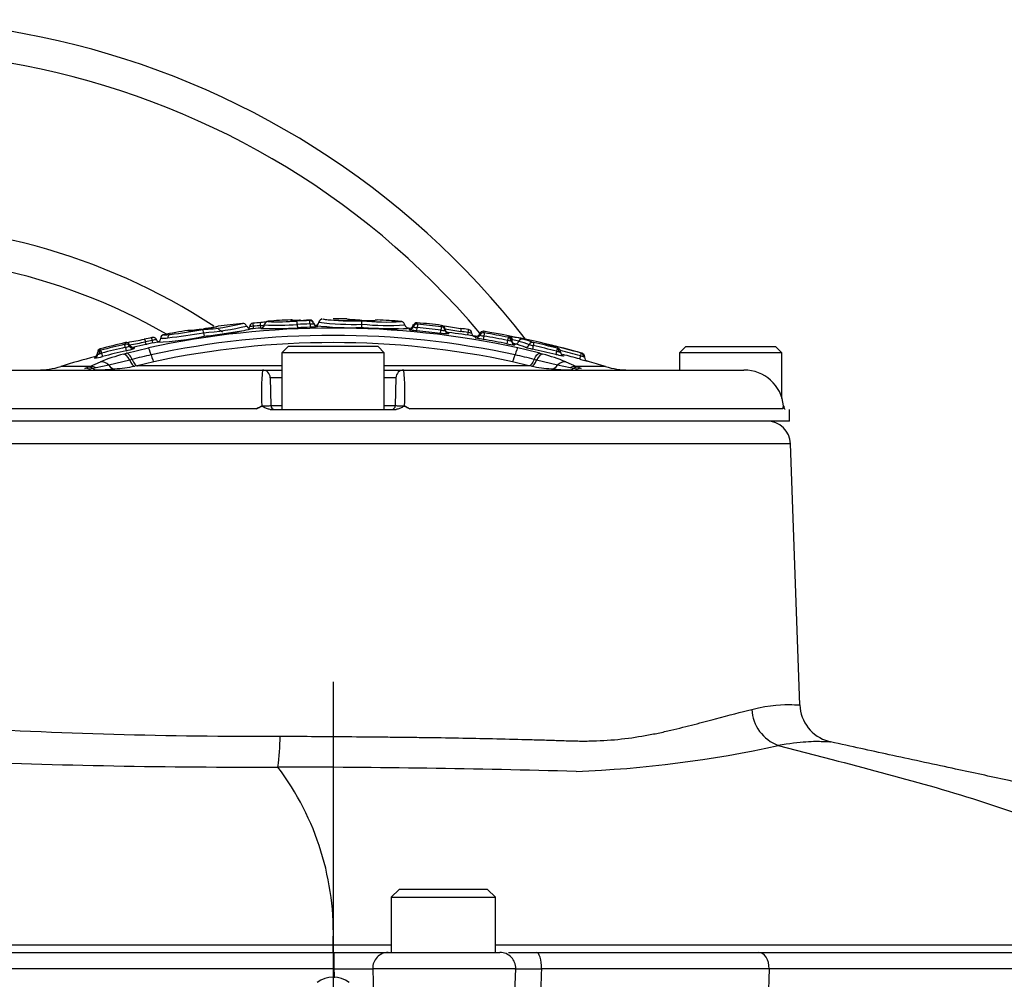
# Paper-space layout 'Sheet1' of a CAD drawing. Units: millimetres. Extents: x 0 to 594, y 0 to 420.
# Drawn here: x 133 to 154, y 240 to 261 of the extents above; entities that cross this region are included whole.
import ezdxf
from ezdxf.lldxf.tags import DXFTag

# ---------------------------------------------------------------- set-up
doc = ezdxf.new("R2010")
doc.units = ezdxf.units.MM
for name, color, linetype in [('Default', 7, 'Continuous'), ('II2-04CAP-STD', 7, 'Continuous'), ('II2-04SHW-STD', 7, 'Continuous'), ('PART5', 7, 'Continuous'), ('TSH-1', 7, 'Continuous')]:
    doc.layers.add(name, color=color, linetype=linetype)
tags = doc.linetypes.add('CENTER2', pattern=[28.575, 19.05, -3.175, 3.175, -3.175]).pattern_tags.tags
tags[10:11] = [DXFTag(74, 4), DXFTag(75, 0), DXFTag(340, '0'), DXFTag(46, 0.0), DXFTag(50, 0.0), DXFTag(44, 0.0), DXFTag(45, 0.0)]
tags[8:9] = [DXFTag(74, 4), DXFTag(75, 0), DXFTag(340, '0'), DXFTag(46, 0.0), DXFTag(50, 0.0), DXFTag(44, 0.0), DXFTag(45, 0.0)]
tags[6:7] = [DXFTag(74, 4), DXFTag(75, 0), DXFTag(340, '0'), DXFTag(46, 0.0), DXFTag(50, 0.0), DXFTag(44, 0.0), DXFTag(45, 0.0)]
tags[4:5] = [DXFTag(74, 4), DXFTag(75, 0), DXFTag(340, '0'), DXFTag(46, 0.0), DXFTag(50, 0.0), DXFTag(44, 0.0), DXFTag(45, 0.0)]

# ---------------------------------------------------------------- blocks, each defined once
blk = doc.blocks.new('SE2')
at = {"layer": 'II2-04CAP-STD', "color": 7, "linetype": 'Continuous'}
for p, q in [((138.404, 254.091), (138.404, 254.09)), ((138.404, 254.09), (138.404, 254.084)), ((138.481, 254.156), (138.481, 254.163)), ((139.363, 254.177), (139.363, 254.189)), ((139.446, 254.124), (139.446, 254.112)), ((140.465, 254.03), (140.467, 254.101)), ((140.467, 254.101), (140.469, 254.172)), ((141.64, 254.099), (141.64, 254.13)), ((137.115, 253.919), (137.106, 253.985)), ((137.115, 253.919), (137.126, 253.846)), ((138.176, 254.006), (138.171, 254.058)), ((138.327, 254.019), (138.323, 254.071)), ((138.328, 254.019), (138.328, 254.012)), ((139.529, 254.059), (139.529, 254.048)), ((140.465, 254.029), (140.501, 254.028)), ((141.466, 254.013), (141.466, 253.983)), ((141.553, 254.071), (141.553, 254.063)), ((141.553, 254.063), (141.553, 254.041)), ((141.632, 253.958), (141.639, 254.028)), ((142.134, 253.905), (142.142, 253.975)), ((142.154, 254.045), (142.154, 254.076)), ((142.227, 254), (142.227, 253.97)), ((142.3, 253.925), (142.3, 253.895)), ((142.56, 253.946), (142.56, 253.946)), ((142.711, 253.924), (142.703, 253.87)), ((142.963, 253.885), (142.963, 253.9)), ((142.963, 253.868), (142.963, 253.885)), ((143.046, 253.949), (143.046, 253.918)), ((135.464, 253.678), (135.464, 253.709)), ((135.883, 253.727), (135.883, 253.727)), ((136.045, 253.701), (136.033, 253.758)), ((136.208, 253.804), (136.208, 253.804)), ((136.208, 253.804), (136.208, 253.802)), ((136.208, 253.802), (136.208, 253.802)), ((137.126, 253.845), (137.179, 253.852)), ((142.871, 253.813), (142.871, 253.844)), ((143.049, 253.849), (143.037, 253.776)), ((143.553, 253.758), (143.539, 253.686)), ((143.578, 253.822), (143.578, 253.842)), ((143.638, 253.769), (143.638, 253.753)), ((143.638, 253.766), (143.654, 253.766)), ((143.638, 253.748), (143.638, 253.745)), ((143.705, 253.684), (143.705, 253.664)), ((134.872, 253.461), (134.872, 253.474)), ((134.928, 253.546), (134.928, 253.578)), ((134.958, 253.485), (134.977, 253.415)), ((135.418, 253.467), (135.483, 253.486)), ((135.462, 253.609), (135.479, 253.538)), ((135.483, 253.486), (135.949, 253.599)), ((135.55, 253.666), (135.55, 253.658)), ((135.55, 253.658), (135.55, 253.635)), ((135.644, 253.617), (135.644, 253.586)), ((138.909, 253.63), (138.776, 253.497)), ((140.942, 253.497), (138.776, 253.497)), ((138.776, 253.497), (138.776, 252.297)), ((140.809, 253.63), (138.909, 253.63)), ((140.942, 253.497), (140.809, 253.63)), ((140.942, 252.297), (140.942, 253.497)), ((144.093, 253.646), (144.078, 253.574)), ((144.235, 253.486), (144.3, 253.467)), ((144.589, 253.528), (144.571, 253.457)), ((144.674, 253.507), (144.674, 253.517)), ((145.11, 253.49), (145.123, 253.487)), ((145.123, 253.487), (145.126, 253.486)), ((145.126, 253.486), (145.126, 253.487)), ((147.326, 253.63), (147.192, 253.497)), ((149.359, 253.497), (147.192, 253.497)), ((147.192, 253.497), (147.192, 253.13)), ((147.326, 253.63), (149.226, 253.63)), ((149.359, 253.497), (149.226, 253.63)), ((149.359, 252.526), (149.359, 253.497)), ((134.707, 253.205), (134.934, 253.303)), ((134.811, 253.412), (134.811, 253.381)), ((135.553, 253.341), (135.11, 253.233)), ((135.605, 253.353), (135.553, 253.341)), ((135.605, 253.353), (135.605, 253.353)), ((136.062, 253.303), (135.714, 253.218)), ((144.004, 253.218), (143.656, 253.303)), ((144.165, 253.341), (144.113, 253.353)), ((144.113, 253.353), (144.113, 253.353)), ((144.609, 253.233), (144.165, 253.341)), ((144.784, 253.303), (145.012, 253.205)), ((145.094, 253.43), (145.075, 253.363)), ((145.181, 253.414), (145.181, 253.399)), ((145.241, 253.319), (145.241, 253.319)), ((131.163, 253.13), (138.362, 253.13)), ((134.707, 253.205), (134.095, 253.205)), ((134.606, 253.165), (134.666, 253.187)), ((134.666, 253.187), (134.707, 253.205)), ((134.78, 253.163), (134.693, 253.15)), ((134.844, 253.175), (134.78, 253.163)), ((135.11, 253.233), (134.844, 253.175)), ((135.715, 253.218), (135.661, 253.209)), ((135.714, 253.218), (135.715, 253.218)), ((138.776, 253.218), (135.715, 253.218)), ((138.362, 253.13), (138.776, 253.13)), ((144.003, 253.218), (140.942, 253.218)), ((140.942, 253.13), (141.356, 253.13)), ((141.356, 253.13), (148.556, 253.13)), ((144.057, 253.209), (144.003, 253.218)), ((144.003, 253.218), (144.004, 253.218)), ((144.875, 253.175), (144.609, 253.233)), ((144.938, 253.163), (144.875, 253.175)), ((145.025, 253.15), (144.938, 253.163)), ((145.623, 253.205), (145.012, 253.205)), ((145.012, 253.205), (145.052, 253.187)), ((145.052, 253.187), (145.113, 253.165)), ((138.776, 252.966), (138.529, 252.966)), ((138.529, 252.966), (138.539, 252.378)), ((141.19, 252.966), (140.942, 252.966)), ((141.179, 252.378), (141.19, 252.966)), ((138.236, 252.311), (130.339, 252.311)), ((138.528, 252.297), (141.19, 252.297)), ((138.539, 252.378), (138.776, 252.378)), ((140.942, 252.378), (141.179, 252.378)), ((149.379, 252.311), (141.482, 252.311)), ((149.521, 252.048), (149.517, 252.297)), ((149.521, 252.048), (130.197, 252.048))]:
    blk.add_line(p, q, dxfattribs=at)
for centre, radius, start, end in [((136.75, 258.944), 4.972, 274.1013, 283.8821), ((139.878, 234.613), 19.6, 95.6694, 97.2014), ((137.951, 254.045), 0.0727, 13.3173, 97.3766), ((138.177, 254.002), 0.119, 94.0735, 96.7066), ((139.872, 234.655), 19.54, 94.562, 95.0099), ((138.322, 254.102), 0.0833, 274.5185, 352.0084), ((138.487, 254.08), 0.0833, 94.1317, 172.8477), ((138.641, 260.616), 6.537, 267.9272, 274.0268), ((139.878, 234.613), 19.6, 92.684, 94.0879), ((138.688, 259.838), 5.686, 267.915, 274.0523), ((138.964, 254.108), 0.0833, 61.8628, 92.6592), ((139.103, 256.988), 2.808, 267.0752, 271.3221), ((139.954, 234.964), 19.222, 91.7724, 92.5771), ((139.959, 234.883), 19.232, 91.7597, 92.5609), ((139.103, 256.988), 2.808, 271.3221, 273.8684), ((139.993, 235.437), 18.762, 91.9386, 92.1406), ((139.36, 254.166), 0.0225, 84.5041, 94.3189), ((139.359, 254.193), 0.0163, 269.1092, 281.0464), ((139.378, 254.454), 0.348, 268.4558, 281.2856), ((139.478, 254.159), 0.0833, 271.1154, 349.3662), ((139.642, 254.128), 0.0833, 98.1845, 169.3662), ((139.639, 254.13), 0.0805, 109.9723, 170.1922), ((140.252, 259.208), 5.112, 262.2151, 272.4089), ((140.272, 258.743), 4.575, 262.0773, 262.5242), ((140.272, 258.743), 4.575, 262.5242, 272.4702), ((139.849, 255.315), 1.124, 261.9318, 268.3074), ((140.574, 268.217), 14.046, 266.9024, 269.5703), ((139.84, 234.613), 19.6, 89.0938, 89.9446), ((140.387, 255.146), 0.965, 255.7994, 274.9153), ((141.003, 259.21), 5.137, 264.0117, 274.1448), ((140.958, 258.812), 4.666, 263.9861, 274.1766), ((140.612, 255.228), 1.053, 262.2375, 279.6956), ((140.649, 257.508), 3.328, 266.9189, 271.675), ((140.785, 254.107), 0.0833, 87.224, 113.7144), ((139.84, 234.613), 19.6, 85.7389, 87.2255), ((141.473, 254.096), 0.0833, 265.2563, 0), ((141.632, 254.047), 0.0833, 84.7407, 163.0251), ((139.84, 234.613), 19.6, 83.2177, 84.7299), ((141.646, 254.125), 0.0266, 256.2781, 267.3224), ((139.846, 234.649), 19.533, 83.2245, 84.7154), ((139.859, 235.533), 18.485, 77.7888, 102.2112), ((136.284, 253.804), 0.075, 100.6064, 179.9977), ((136.308, 254.535), 0.658, 266.5745, 278.7682), ((139.878, 234.613), 19.6, 99.0858, 100.6075), ((134.273, 271.044), 17.359, 276.9062, 279.4248), ((134.557, 269.207), 15.434, 276.8885, 279.5039), ((136.852, 254.941), 0.976, 265.9455, 284.8727), ((136.796, 253.885), 0.0833, 71.8882, 99.0868), ((137.055, 255.109), 1.113, 272.4376, 289.249), ((136.734, 259.287), 5.382, 274.0593, 283.853), ((136.664, 260), 6.172, 274.289, 281.8011), ((134.853, 272.816), 19.106, 276.9935, 279.2415), ((137.027, 254.733), 0.823, 292.9925, 293.0073), ((136.664, 260), 6.172, 281.8011, 283.5516), ((138.113, 254.082), 0.0811, 191.5479, 267.837), ((138.195, 253.535), 0.523, 92.6358, 102.1073), ((139.859, 234.646), 19.433, 94.5185, 95.1636), ((139.866, 234.65), 19.481, 94.5416, 94.9894), ((138.295, 254.673), 0.603, 272.6347, 280.386), ((138.594, 261.389), 7.383, 267.9373, 274.0064), ((139.964, 234.801), 19.243, 91.7468, 92.5447), ((140.246, 259.981), 5.955, 262.5977, 272.099), ((139.419, 252.824), 1.24, 84.9337, 85.6859), ((141.052, 259.902), 5.902, 264.2869, 272.8878), ((141.377, 270.468), 16.463, 266.9505, 269.9057), ((141.052, 259.902), 5.902, 272.8878, 273.8577), ((139.859, 234.646), 19.433, 85.2563, 85.3058), ((141.654, 254.431), 0.403, 255.4198, 267.7839), ((139.859, 234.646), 19.393, 83.2635, 84.7543), ((139.853, 234.647), 19.463, 83.244, 84.7349), ((142.208, 254.353), 0.384, 260.0505, 272.8246), ((142.154, 254.065), 0.0197, 260.2871, 271.0455), ((142.144, 253.993), 0.0833, 0.0348, 83.1196), ((147.054, 283.942), 30.268, 260.7973, 261.4537), ((142.31, 254.008), 0.0833, 180, 262.7845), ((143.556, 261.205), 7.327, 259.5563, 262.1922), ((139.859, 234.646), 19.433, 81.0828, 82.7845), ((139.842, 234.622), 19.577, 81.5467, 82.0342), ((139.851, 234.634), 19.501, 81.5661, 82.0132), ((142.643, 253.322), 0.606, 75.2922, 83.6188), ((142.693, 253.805), 0.183, 80.3435, 82.0866), ((142.884, 253.927), 0.0833, 261.0828, 0), ((143.034, 253.875), 0.075, 80.5994, 160.906), ((139.84, 234.613), 19.6, 74.3527, 80.5865), ((143.07, 253.994), 0.0803, 252.5973, 262.9721), ((139.843, 234.622), 19.559, 79.0265, 80.531), ((139.878, 234.613), 19.6, 103.0164, 104.6351), ((139.877, 234.617), 19.565, 103.0855, 104.6098), ((135.428, 253.777), 0.105, 280.7152, 290.2258), ((135.481, 253.636), 0.075, 22.3637, 103.152), ((130.623, 279.963), 26.699, 280.5521, 281.3097), ((134.53, 259.992), 6.409, 279.1522, 282.1823), ((139.859, 234.646), 19.433, 101.0286, 102.5254), ((139.877, 234.616), 19.583, 101.3543, 101.8418), ((139.868, 234.63), 19.508, 101.3381, 101.7892), ((139.859, 235.649), 18.214, 77.788, 102.212), ((136.17, 253.186), 0.588, 94.9785, 103.4335), ((139.859, 235.764), 17.946, 77.7863, 102.2137), ((136.194, 253.798), 0.0788, 199.1434, 243.7359), ((135.887, 259.628), 5.914, 272.4504, 282.0853), ((136.125, 253.802), 0.0833, 281.0276, 359.9974), ((136.246, 254.47), 0.67, 266.6839, 279.7609), ((136.25, 254.603), 0.8, 266.9744, 277.9015), ((136.253, 254.579), 0.777, 266.6697, 266.7295), ((143.098, 254.269), 0.423, 251.4526, 263.464), ((139.859, 234.646), 19.393, 79.0607, 80.5672), ((139.85, 234.633), 19.48, 79.0427, 80.5481), ((143.721, 254.405), 0.742, 255.7728, 268.7389), ((143.785, 254.94), 1.204, 258.8847, 261.7383), ((143.604, 254.02), 0.2, 258.8389, 261.5229), ((143.065, 250.545), 3.339, 76.0288, 80.6381), ((143.629, 254.44), 0.692, 268.5762, 270.7339), ((143.37, 252.04), 1.749, 76.0263, 80.6405), ((142.88, 250.498), 3.365, 70.3202, 74.2613), ((142.956, 250.54), 3.372, 70.2963, 74.2395), ((144.144, 253.881), 0.175, 252.8972, 258.1855), ((139.842, 234.617), 19.564, 75.9089, 77.4043), ((143.584, 251.055), 2.737, 67.8231, 73.7809), ((144.324, 253.617), 0.0713, 66.3692, 70.6243), ((142.815, 246.817), 7.038, 76.2186, 77.1238), ((134.789, 253.493), 0.0833, 285.0568, 0), ((134.947, 253.505), 0.075, 106.4023, 183.5252), ((134.871, 254.831), 1.357, 270.0477, 271.7848), ((134.585, 254.914), 1.476, 282.8593, 284.6462), ((134.861, 253.857), 0.318, 282.9856, 284.6625), ((136.783, 248.64), 5.017, 105.7847, 111.6227), ((139.868, 234.631), 19.484, 103.0709, 104.5964), ((139.859, 234.646), 19.393, 103.0546, 104.5815), ((135.379, 254.062), 0.46, 280.3473, 291.7402), ((135.296, 254.481), 0.96, 280.9461, 291.2686), ((135.626, 253.698), 0.0833, 203.4892, 282.5254), ((141.834, 244.653), 9.153, 74.7947, 77.7982), ((144.416, 255.184), 1.645, 252.6451, 258.1369), ((144.275, 254.507), 0.88, 252.6894, 258.1231), ((139.859, 234.646), 19.393, 75.9381, 77.436), ((139.85, 234.631), 19.483, 75.9227, 77.4193), ((143, 248.829), 4.817, 68.2562, 74.3364), ((139.84, 234.613), 19.599, 74.4008, 76.2726), ((144.939, 254.922), 1.437, 255.8678, 257.7513), ((144.673, 253.862), 0.278, 255.7822, 257.6834), ((139.849, 234.629), 19.519, 74.4138, 75.7041), ((144.755, 253.505), 0.0799, 178.9274, 241.9015), ((145.106, 253.415), 0.075, 0, 74.3332), ((139.859, 234.646), 19.433, 105.0568, 107.2533), ((134.743, 254.139), 0.761, 275.0839, 287.8576), ((137.689, 245.67), 7.961, 102.2031, 105.1731), ((142.029, 245.67), 7.961, 74.8269, 77.7969), ((139.859, 234.646), 19.431, 74.4284, 75.5025), ((146.854, 259.609), 6.494, 254.1008, 255.156), ((147.819, 263.194), 10.137, 254.4066, 254.7375), ((145.362, 253.781), 0.423, 240.0389, 244.7219), ((145.323, 259.436), 6.024, 268.3542, 268.6459), ((145.264, 253.399), 0.0833, 180, 253.922), ((146.854, 259.609), 6.494, 255.156, 255.6175), ((139.859, 234.646), 19.433, 72.7467, 73.922), ((133.601, 254.797), 1.667, 270, 287.2533), ((134.766, 257.941), 4.81, 270.8228, 275.6066), ((134.497, 260.379), 7.263, 275.8392, 279.2234), ((143.784, 252.641), 5.444, 174.8433, 182.8239), ((138.362, 252.963), 0.167, 1, 90), ((141.356, 252.963), 0.167, 90, 179), ((135.929, 252.64), 5.449, 357.1797, 5.1531), ((145.221, 260.379), 7.263, 260.7766, 264.1608), ((144.952, 257.941), 4.81, 264.3934, 269.1772), ((146.117, 254.797), 1.667, 252.7467, 270), ((148.558, 252.29), 0.84, 5.6197, 90.1912), ((138.031, 252.811), 0.541, 292.3389, 305.7328), ((138.622, 252.38), 0.0833, 181, 270), ((141.096, 252.38), 0.0833, 270, 359), ((141.687, 252.811), 0.541, 234.2672, 247.6611), ((149.137, 252.402), 0.259, 339.4479, 353.4124), ((149.43, 255.492), 3.12, 269.3391, 269.3772), ((149.479, 252.38), 0.0833, 184.9709, 200.2807)]:
    blk.add_arc(centre, radius, start, end, dxfattribs=at)
for centre, major_axis, ratio, start_param, end_param in [((138.168, 254.037), (-0.0833, 0.0001), 0.999083, 4.800998, 6.165423), ((138.173, 254.038), (0.0073, -0.083), 0.000181, 1.818505, 3.184032), ((138.325, 254.05), (0.0066, -0.0831), 0.00018, 1.817831, 3.184067), ((138.487, 254.073), (-0.0833, 0.0001), 0.999616, 4.785164, 6.151599), ((138.964, 254.1), (0.0833, 0.0003), 0.99959, 1.354016, 1.613509), ((139.093, 254.083), (-0.0037, 0.0832), 0.089444, 4.85917, 6.226483), ((139.106, 254.108), (0.0037, -0.0833), 0.089362, 4.85922, 6.218819), ((139.361, 254.093), (-0.0026, 0.0833), 0.089473, 4.859599, 6.22764), ((139.365, 254.105), (0.0833, 0.0003), 0.999091, 0.222129, 1.592562), ((139.365, 254.094), (0.0833, 0.0003), 0.99848, 0.224075, 1.593259), ((139.375, 254.118), (0.0025, -0.0833), 0.089408, 4.859638, 6.220063), ((139.527, 254.143), (0.0833, 0), 0.999123, 3.367795, 4.7294), ((139.527, 254.131), (0.0833, 0), 0.998523, 3.368948, 4.7294), ((141.632, 254.017), (-0.0833, 0.0002), 0.998416, 4.622757, 5.987604), ((141.637, 254.016), (0.0077, 0.083), 0.000103, 0.056308, 1.420045), ((136.422, 253.81), (-0.0085, 0.0745), 0.823106, 0.077934, 1.476906), ((138.322, 254.095), (0.0833, 0), 0.999625, 4.791253, 6.150108), ((141.473, 254.065), (-0.0833, 0), 0.998438, 1.488004, 2.843823), ((142.141, 253.963), (0.0098, 0.0828), 0.000105, 0.056221, 1.417953), ((142.144, 253.962), (0.0833, 0), 0.998406, 0.090648, 1.452017), ((142.31, 253.978), (-0.0833, 0), 0.998424, 0.091177, 1.444862), ((142.708, 253.904), (-0.0123, -0.0824), 0.000172, 3.103635, 4.463997), ((142.714, 253.903), (0.0833, 0), 0.999254, 0.063257, 1.42273), ((143.034, 253.844), (-0.075, 0.0001), 0.998368, 4.549409, 5.950406), ((143.048, 253.841), (0.0123, 0.074), 0.000072, 0.057015, 1.457094), ((135.464, 253.601), (-0.017, 0.0731), 0.000065, -1.451962, -0.056399), ((135.481, 253.605), (-0.075, -0.0001), 0.998365, 3.542279, 4.938579), ((136.036, 253.742), (0.0148, -0.0735), 0.000128, 1.780878, 3.179129), ((142.884, 253.896), (-0.0833, 0), 0.99838, 1.415162, 2.807536), ((143.551, 253.75), (0.0143, 0.0736), 0.000069, 0.056977, 1.455091), ((143.561, 253.748), (0.0104, 0.0743), 0.684015, 4.807552, 6.205277), ((143.563, 253.769), (-0.075, 0), 0.999424, 3.141593, 4.520542), ((143.563, 253.748), (-0.075, 0), 0.998345, 3.141593, 4.520568), ((143.594, 253.766), (0.0116, 0.0741), 0.802939, 4.837285, 6.235344), ((143.722, 253.766), (-0.0833, 0), 0.999427, 0, 1.371571), ((143.722, 253.745), (-0.0833, 0), 0.998354, 0, 1.371571), ((143.722, 253.766), (-0.0225, -0.0802), 0.913568, 0.081661, 1.471221), ((142.875, 234.646), (0, 19.154), 0.39391, -0.139625, -0.110253), ((143.856, 253.712), (0.0203, 0.0722), 0.913581, 0.073883, 1.471943), ((144.076, 253.641), (0.0253, 0.0706), 0.91021, 0.136699, 1.533474), ((144.092, 253.637), (0.0164, 0.0732), 0.000066, 0.056946, 1.45307), ((134.789, 253.461), (0.0833, 0), 0.998337, 4.975179, 6.283185), ((134.947, 253.474), (-0.075, 0), 0.998332, 4.967657, 6.283185), ((134.952, 253.474), (-0.0166, 0.0731), 0.496995, 0.064844, 1.458462), ((134.961, 253.477), (-0.0189, 0.0726), 0.00006, -1.450252, -0.056378), ((135.479, 253.209), (-0.074, 0.256), 0.441177, 5.123241, 6.172731), ((135.626, 253.667), (-0.0833, 0), 0.998372, 0.401632, 1.789406), ((136.003, 253.339), (-0.057, 0.261), 0.110859, 5.132064, 6.191269), ((143.715, 253.339), (0.057, 0.261), 0.110859, 0.091916, 1.151121), ((143.942, 253.695), (-0.028, -0.0785), 0.910204, 0.144345, 1.532685), ((144.239, 253.209), (0.074, 0.256), 0.441177, 0.110455, 1.159945), ((144.473, 253.58), (0.0178, 0.0729), 0.000091, 0.008672, 0.6398), ((144.586, 253.52), (0.0183, 0.0727), 0.000061, 0.056923, 1.451348), ((144.595, 253.518), (0.0158, 0.0733), 0.514271, 4.822789, 6.216942), ((144.599, 253.517), (-0.0283, -0.0695), 0.926932, 3.144299, 3.292082), ((145.09, 253.418), (0.0202, 0.0722), 0.000082, 0.008671, 1.401934), ((145.103, 253.415), (0.0197, 0.0724), 0.618454, 4.879491, 6.272422), ((145.106, 253.414), (-0.075, 0), 0.999964, 3.141593, 4.439319), ((135.002, 253.047), (-0.101, 0.247), 0.733184, 5.227575, 6.108028), ((135.627, 253.473), (0.042, -0.263), 0.393904, 5.174517, 6.206758), ((136.01, 253.563), (0.057, -0.261), 0.110859, 5.132064, 6.167336), ((143.708, 253.563), (-0.057, -0.261), 0.110859, 0.115849, 1.151121), ((144.091, 253.473), (-0.042, -0.263), 0.393904, 0.076427, 1.108668), ((144.716, 253.047), (0.101, 0.247), 0.733184, 0.175157, 1.055611), ((145.264, 253.399), (-0.0833, 0), 0.999964, 0, 1.290182), ((134.654, 252.904), (-0.077, 0.255), 0.757406, 5.713452, 6.139019), ((134.728, 252.929), (-0.096, 0.249), 0.751765, 5.557698, 6.104142), ((134.733, 253.397), (0, 0.267), 0.389101, 2.749273, 3.141593), ((134.777, 252.95), (-0.112, 0.242), 0.771077, 5.432113, 6.072874), ((134.832, 253.397), (0.004, -0.267), 0.431223, 5.776893, 6.27507), ((135.218, 253.419), (0.027, -0.265), 0.623661, 5.424437, 6.234065), ((144.501, 253.419), (-0.027, -0.265), 0.623661, 0.04912, 0.858748), ((144.941, 252.95), (0.112, 0.242), 0.771077, 0.210311, 0.851073), ((144.887, 253.397), (-0.004, -0.267), 0.431223, 0.008116, 0.506292), ((144.99, 252.929), (0.096, 0.249), 0.751765, 0.179043, 0.725488), ((144.985, 253.397), (0, 0.267), 0.389101, 3.141593, 3.533912), ((145.064, 252.904), (0.077, 0.255), 0.757406, 0.144166, 0.569733)]:
    blk.add_ellipse(centre, major_axis=major_axis, ratio=ratio, start_param=start_param, end_param=end_param, dxfattribs=at)
for points, knots in [([(138.437, 254.145), (138.431, 254.144), (138.41, 254.142), (138.368, 254.137), (138.326, 254.134), (138.306, 254.132), (138.304, 254.132)], [0.5117325, 0.5117325, 0.5117325, 0.5117325, 0.6133192, 0.7923968, 0.9805157, 1, 1, 1, 1]), ([(139.169, 254.183), (139.135, 254.182), (139.076, 254.181), (139.011, 254.181), (138.984, 254.181), (138.978, 254.182), (138.978, 254.182)], [0, 0, 0, 0, 0.2315561, 0.4735675, 0.6352441, 0.7110649, 0.7110649, 0.7110649, 0.7110649]), ([(139.511, 254.062), (139.511, 254.062), (139.511, 254.062), (139.509, 254.062), (139.503, 254.063), (139.491, 254.067), (139.474, 254.077), (139.457, 254.096), (139.447, 254.114), (139.446, 254.123), (139.446, 254.124)], [0.6719635, 0.6719635, 0.6719635, 0.6719635, 0.6751137, 0.7152537, 0.742127, 0.7749289, 0.8420706, 0.9129454, 0.9948955, 1, 1, 1, 1]), ([(140.424, 254.186), (140.402, 254.187), (140.357, 254.188), (140.288, 254.191), (140.234, 254.194), (140.201, 254.198), (140.189, 254.2), (140.187, 254.2), (140.187, 254.2)], [0, 0, 0, 0, 0.0636389, 0.1474572, 0.2208696, 0.2960404, 0.3897646, 0.4925262, 0.4925262, 0.4925262, 0.4925262]), ([(141.372, 254.086), (141.372, 254.092), (141.371, 254.107), (141.357, 254.128), (141.339, 254.145), (141.32, 254.154), (141.306, 254.158), (141.3, 254.158), (141.297, 254.159)], [0, 0, 0, 0, 0.110565, 0.324676, 0.504265, 0.669923, 0.838719, 1, 1, 1, 1]), ([(141.453, 254.014), (141.451, 254.014), (141.448, 254.015), (141.436, 254.018), (141.418, 254.027), (141.399, 254.045), (141.386, 254.068), (141.386, 254.082), (141.386, 254.087)], [0, 0, 0, 0, 0.173583, 0.352045, 0.513773, 0.700595, 0.906638, 1, 1, 1, 1]), ([(137.075, 253.993), (137.049, 253.99), (137.001, 253.983), (136.928, 253.973), (136.871, 253.966), (136.835, 253.963), (136.821, 253.963), (136.817, 253.964), (136.818, 253.964)], [0, 0, 0, 0, 0.0751968, 0.1617776, 0.2362532, 0.3124227, 0.4038046, 0.5310346, 0.5310346, 0.5310346, 0.5310346]), ([(137.386, 254.043), (137.388, 254.044), (137.389, 254.045), (137.363, 254.038), (137.31, 254.028), (137.241, 254.017), (137.167, 254.007), (137.123, 254), (137.102, 253.997)], [0.4066134, 0.4066134, 0.4066134, 0.4066134, 0.5775025, 0.6934373, 0.7737518, 0.8556584, 0.9396775, 1, 1, 1, 1]), ([(139.529, 254.048), (139.529, 254.046), (139.513, 254.043), (139.471, 254.039), (139.455, 254.038), (139.418, 254.036), (139.398, 254.036), (139.377, 254.035)], [0, 0, 0, 0, 0.5, 0.5, 0.75, 0.75, 1, 1, 1, 1]), ([(141.632, 253.958), (141.588, 253.962), (141.545, 253.967), (141.5, 253.974), (141.487, 253.976), (141.47, 253.98), (141.466, 253.981), (141.466, 253.983)], [0, 0, 0, 0, 0.5, 0.5, 0.75, 0.75, 1, 1, 1, 1]), ([(142.3, 253.895), (142.3, 253.893), (142.282, 253.892), (142.236, 253.895), (142.217, 253.897), (142.177, 253.9), (142.156, 253.903), (142.134, 253.905)], [0, 0, 0, 0, 0.5, 0.5, 0.75, 0.75, 1, 1, 1, 1]), ([(142.555, 254.01), (142.558, 254.01), (142.561, 254.004), (142.563, 253.981), (142.562, 253.964), (142.56, 253.946)], [0, 0, 0, 0, 0.5, 0.5, 1, 1, 1, 1]), ([(142.851, 253.836), (142.851, 253.836), (142.85, 253.836), (142.845, 253.838), (142.834, 253.844), (142.819, 253.856), (142.805, 253.876), (142.797, 253.896), (142.798, 253.906), (142.798, 253.908)], [0.6451018, 0.6451018, 0.6451018, 0.6451018, 0.6896301, 0.7177698, 0.7518751, 0.8223301, 0.8974999, 0.9853654, 1, 1, 1, 1]), ([(135.858, 253.782), (135.861, 253.784), (135.865, 253.779), (135.874, 253.759), (135.879, 253.744), (135.883, 253.727)], [0, 0, 0, 0, 0.5, 0.5, 1, 1, 1, 1]), ([(135.883, 253.727), (135.887, 253.708), (135.893, 253.692), (135.903, 253.67), (135.907, 253.664), (135.911, 253.665)], [0, 0, 0, 0, 0.5, 0.5, 1, 1, 1, 1]), ([(136.069, 253.816), (136.065, 253.817), (136.059, 253.819), (136.049, 253.82), (136.041, 253.819), (136.036, 253.818), (136.03, 253.818), (136.024, 253.816), (136.02, 253.816), (136.019, 253.815)], [0, 0, 0, 0, 0.201834, 0.407985, 0.55522, 0.649709, 0.760651, 0.926395, 1, 1, 1, 1]), ([(136.118, 253.771), (136.118, 253.773), (136.115, 253.782), (136.104, 253.796), (136.089, 253.809), (136.077, 253.815), (136.07, 253.816), (136.069, 253.816)], [0, 0, 0, 0, 0.075625, 0.425338, 0.710775, 0.952412, 1, 1, 1, 1]), ([(136.268, 253.877), (136.265, 253.877), (136.261, 253.876), (136.246, 253.87), (136.229, 253.858), (136.214, 253.837), (136.207, 253.817), (136.209, 253.806), (136.209, 253.804)], [0, 0, 0, 0, 0.215939, 0.382805, 0.550603, 0.74457, 0.952245, 1, 1, 1, 1]), ([(143.037, 253.776), (142.994, 253.784), (142.951, 253.792), (142.905, 253.802), (142.893, 253.805), (142.876, 253.81), (142.871, 253.812), (142.871, 253.813)], [0, 0, 0, 0, 0.5, 0.5, 0.75, 0.75, 1, 1, 1, 1]), ([(144.348, 253.684), (144.338, 253.687), (144.336, 253.688), (144.348, 253.686), (144.362, 253.683), (144.383, 253.678)], [0, 0, 0, 0, 0.5, 0.5, 1, 1, 1, 1]), ([(134.872, 253.461), (134.872, 253.46), (134.877, 253.46), (134.891, 253.465), (134.902, 253.469), (134.914, 253.474)], [0, 0, 0, 0, 0.5, 0.5, 1, 1, 1, 1]), ([(135.605, 253.353), (135.596, 253.374), (135.586, 253.392), (135.566, 253.424), (135.555, 253.439), (135.534, 253.462), (135.523, 253.471), (135.502, 253.483), (135.492, 253.486), (135.483, 253.486)], [0, 0, 0, 0, 0.25, 0.25, 0.5, 0.5, 0.75, 0.75, 1, 1, 1, 1]), ([(144.113, 253.353), (144.122, 253.374), (144.132, 253.392), (144.152, 253.424), (144.163, 253.439), (144.184, 253.462), (144.195, 253.471), (144.216, 253.483), (144.226, 253.486), (144.235, 253.486)], [0, 0, 0, 0, 0.25, 0.25, 0.5, 0.5, 0.75, 0.75, 1, 1, 1, 1]), ([(144.673, 253.517), (144.674, 253.522), (144.674, 253.532), (144.668, 253.549), (144.658, 253.565), (144.647, 253.575), (144.637, 253.582), (144.629, 253.586), (144.625, 253.588), (144.623, 253.588)], [0, 0, 0, 0, 0.12986, 0.361216, 0.552917, 0.714309, 0.847444, 0.953909, 1, 1, 1, 1]), ([(144.635, 253.518), (144.65, 253.511), (144.663, 253.506), (144.673, 253.505), (144.674, 253.505), (144.674, 253.506)], [0, 0, 0, 0, 0.5, 0.5, 0.7424363, 0.7424363, 0.7424363, 0.7424363]), ([(144.674, 253.517), (144.674, 253.517), (144.673, 253.517), (144.664, 253.517), (144.651, 253.517), (144.635, 253.518)], [0.2608638, 0.2608638, 0.2608638, 0.2608638, 0.5, 0.5, 1, 1, 1, 1]), ([(135.605, 253.353), (135.613, 253.333), (135.622, 253.315), (135.64, 253.283), (135.649, 253.268), (135.668, 253.245), (135.677, 253.235), (135.696, 253.223), (135.705, 253.219), (135.714, 253.218)], [0, 0, 0, 0, 0.25, 0.25, 0.5, 0.5, 0.75, 0.75, 1, 1, 1, 1]), ([(144.113, 253.353), (144.105, 253.333), (144.096, 253.315), (144.079, 253.283), (144.069, 253.268), (144.05, 253.245), (144.041, 253.235), (144.022, 253.223), (144.013, 253.219), (144.004, 253.218)], [0, 0, 0, 0, 0.25, 0.25, 0.5, 0.5, 0.75, 0.75, 1, 1, 1, 1]), ([(144.726, 253.432), (144.736, 253.428), (144.739, 253.425), (144.732, 253.424), (144.722, 253.425), (144.691, 253.43), (144.67, 253.434), (144.635, 253.442), (144.622, 253.445), (144.597, 253.451), (144.584, 253.454), (144.571, 253.457)], [0, 0, 0, 0, 0.25, 0.25, 0.5, 0.5, 0.75, 0.75, 0.875, 0.875, 1, 1, 1, 1]), ([(138.528, 252.297), (138.501, 252.297), (138.476, 252.303), (138.439, 252.318), (138.428, 252.323), (138.404, 252.335), (138.393, 252.341), (138.369, 252.353), (138.357, 252.359), (138.331, 252.357), (138.319, 252.351), (138.284, 252.333), (138.261, 252.32), (138.236, 252.311)], [0, 0, 0, 0, 0.25, 0.25, 0.375, 0.375, 0.5, 0.5, 0.625, 0.625, 0.75, 0.75, 1, 1, 1, 1]), ([(138.347, 252.372), (138.371, 252.372), (138.395, 252.372), (138.441, 252.372), (138.463, 252.372), (138.499, 252.373), (138.514, 252.374), (138.534, 252.376), (138.539, 252.377), (138.539, 252.378)], [0, 0, 0, 0, 0.25, 0.25, 0.5, 0.5, 0.75, 0.75, 1, 1, 1, 1]), ([(141.179, 252.378), (141.179, 252.377), (141.184, 252.376), (141.204, 252.374), (141.219, 252.373), (141.255, 252.372), (141.277, 252.372), (141.323, 252.372), (141.348, 252.372), (141.372, 252.372)], [0, 0, 0, 0, 0.25, 0.25, 0.5, 0.5, 0.75, 0.75, 1, 1, 1, 1]), ([(141.482, 252.311), (141.457, 252.32), (141.434, 252.333), (141.399, 252.351), (141.387, 252.358), (141.361, 252.359), (141.348, 252.353), (141.313, 252.335), (141.291, 252.322), (141.242, 252.303), (141.217, 252.297), (141.19, 252.297)], [0, 0, 0, 0, 0.25, 0.25, 0.375, 0.375, 0.5, 0.5, 0.75, 0.75, 1, 1, 1, 1]), ([(149.425, 252.297), (149.421, 252.297), (149.417, 252.303), (149.412, 252.318), (149.41, 252.323), (149.406, 252.335), (149.404, 252.341), (149.4, 252.353), (149.398, 252.359), (149.394, 252.357), (149.392, 252.351), (149.387, 252.333), (149.383, 252.32), (149.379, 252.311)], [0, 0, 0, 0, 0.25, 0.25, 0.375, 0.375, 0.5, 0.5, 0.625, 0.625, 0.75, 0.75, 1, 1, 1, 1])]:
    blk.add_open_spline(points, degree=3, knots=knots, dxfattribs=at)
for points in [[(138.085, 254.047), (138.082, 254.031), (138.079, 254.022), (138.078, 254.021)], [(143.578, 253.842), (143.578, 253.843), (143.588, 253.842), (143.608, 253.839)], [(143.612, 253.748), (143.628, 253.744), (143.638, 253.743), (143.638, 253.745)], [(143.654, 253.766), (143.644, 253.769), (143.638, 253.77), (143.638, 253.769)]]:
    blk.add_open_spline(points, degree=3, dxfattribs=at)
at = {"layer": 'II2-04SHW-STD', "color": 7, "linetype": 'Continuous'}
for p, q in [((149.543, 251.565), (130.175, 251.565)), ((149.736, 246.041), (149.543, 251.565)), ((149.28, 245.18), (150.42, 244.884)), ((141.255, 242.131), (141.088, 241.965)), ((143.13, 242.131), (141.255, 242.131)), ((143.297, 241.965), (143.13, 242.131)), ((141.088, 241.965), (143.297, 241.965)), ((141.088, 241.965), (141.088, 240.798)), ((143.297, 240.798), (143.297, 241.965)), ((129.02, 240.798), (139.859, 240.798)), ((139.859, 240.798), (139.882, 240.798)), ((139.859, 240.798), (139.859, 240.453)), ((139.882, 240.798), (141.023, 240.798)), ((141.023, 240.798), (143.391, 240.798)), ((143.57, 240.798), (144.161, 240.798)), ((144.161, 240.798), (148.86, 240.798)), ((148.86, 240.798), (157.118, 240.798)), ((139.859, 240.453), (128.541, 240.453)), ((139.859, 240.453), (139.859, 240.272)), ((139.883, 240.453), (139.859, 240.453)), ((140.697, 240.453), (140.714, 239.889)), ((143.724, 240.453), (140.697, 240.453)), ((143.701, 239.789), (143.724, 240.453)), ((149.088, 240.453), (144.269, 240.453)), ((149.088, 240.453), (149.072, 239.789)), ((157.168, 240.453), (149.088, 240.453))]:
    blk.add_line(p, q, dxfattribs=at)
for centre, radius, start, end in [((130.109, 243.048), 17.5, 37.8312, 194.648), ((130.109, 243.048), 16.833, 40.1992, 195.2419), ((130.109, 243.048), 13.167, 56.7256, 199.9972), ((130.109, 243.048), 12.5, 60.1482, 201.603), ((130.109, 243.048), 13.167, 55.7537, 56.2138), ((149.043, 251.548), 0.5, 2, 90), ((150.556, 246.059), 0.816, 181.3401, 255.0166), ((149.585, 245.992), 0.866, 183.2209, 249.4377), ((138.21, 351.808), 106.432, 266.49187, 270.28268), ((134.191, 245.354), 4.544, 352.0034, 0.2878), ((144.071, 268.782), 24.17, 272.206, 282.4466), ((138.145, 402.168), 157.447, 267.6683, 270.19878), ((134.015, 241.208), 5.849, 357.528, 36.9228), ((138.097, -14.65), 259.373, 88.47469, 89.86893), ((143.391, 240.465), 0.333, 358, 90), ((140.29, 263.567), 23.118, 268.9907, 271.0093), ((143.974, 248.754), 8.306, 268.1664, 272.038)]:
    blk.add_arc(centre, radius, start, end, dxfattribs=at)
for centre, ratio, start_param, end_param in [((139.882, 240.465), 0.001768, 4.677482, 6.283185), ((141.023, 240.465), 0.976121, 0, 1.605703), ((144.161, 240.465), 0.326346, 4.677482, 6.283185), ((148.86, 240.465), 0.682884, 4.677482, 6.283185)]:
    blk.add_ellipse(centre, major_axis=(0, 0.333), ratio=ratio, start_param=start_param, end_param=end_param, dxfattribs=at)
for points, knots in [([(148.72, 245.943), (149.116, 246.043), (149.404, 246.053), (149.651, 246.041), (149.703, 246.039), (149.732, 246.039), (149.736, 246.04), (149.736, 246.04)], [0, 0, 0, 0, 0.125, 0.125, 0.1875, 0.1875, 0.2092414, 0.2092414, 0.2092414, 0.2092414]), ([(138.735, 245.377), (139.243, 245.374), (139.751, 245.371), (140.512, 245.365), (140.765, 245.362), (141.145, 245.358), (141.272, 245.357), (141.524, 245.354), (141.649, 245.352), (142.272, 245.344), (142.76, 245.336), (143.474, 245.319), (143.71, 245.313), (144.059, 245.304), (144.174, 245.3), (144.402, 245.294), (144.515, 245.29), (144.681, 245.285), (144.737, 245.283), (144.846, 245.279), (144.901, 245.277), (145.063, 245.274), (145.17, 245.273), (145.486, 245.278), (145.69, 245.29), (146.087, 245.329), (146.28, 245.357), (146.56, 245.407), (146.652, 245.425), (146.833, 245.462), (146.922, 245.482), (147.182, 245.543), (147.347, 245.585), (147.663, 245.667), (147.813, 245.708), (148.24, 245.822), (148.496, 245.888), (148.72, 245.943)], [0, 0, 0, 0, 0.125, 0.125, 0.1875, 0.1875, 0.21875, 0.21875, 0.25, 0.25, 0.375, 0.375, 0.4375, 0.4375, 0.46875, 0.46875, 0.5, 0.5, 0.515625, 0.515625, 0.53125, 0.53125, 0.5625, 0.5625, 0.625, 0.625, 0.6875, 0.6875, 0.71875, 0.71875, 0.75, 0.75, 0.8125, 0.8125, 0.875, 0.875, 1, 1, 1, 1]), ([(150.39, 245.255), (150.39, 245.255), (150.387, 245.254), (150.359, 245.254), (150.307, 245.256), (150.143, 245.262), (150.025, 245.265), (149.71, 245.241), (149.516, 245.219), (149.281, 245.181)], [0.7910046, 0.7910046, 0.7910046, 0.7910046, 0.8125, 0.8125, 0.875, 0.875, 0.9375, 0.9375, 1, 1, 1, 1]), ([(160.46, 240.906), (160.449, 241.054), (160.425, 241.319), (160.293, 241.749), (160.065, 242.136), (159.676, 242.562), (159.113, 242.944), (158.375, 243.29), (157.618, 243.563), (156.861, 243.791), (156.178, 243.972), (155.537, 244.13), (154.829, 244.292), (153.977, 244.479), (152.891, 244.712), (151.649, 244.979), (150.842, 245.156), (150.385, 245.257)], [0, 0, 0, 0, 0.034017, 0.071724, 0.10986, 0.146643, 0.215657, 0.279156, 0.351589, 0.417798, 0.47779, 0.529149, 0.583425, 0.661212, 0.762903, 0.886636, 1, 1, 1, 1]), ([(150.42, 244.884), (151.114, 244.703), (151.807, 244.52), (153.184, 244.127), (153.867, 243.917), (154.87, 243.539), (155.201, 243.402), (155.843, 243.091), (156.157, 242.916), (156.592, 242.608), (156.732, 242.498), (156.993, 242.252), (157.114, 242.117), (157.319, 241.823), (157.404, 241.659), (157.514, 241.319), (157.541, 241.139), (157.549, 240.957)], [0, 0, 0, 0, 0.25, 0.25, 0.5, 0.5, 0.625, 0.625, 0.75, 0.75, 0.8125, 0.8125, 0.875, 0.875, 0.9375, 0.9375, 1, 1, 1, 1]), ([(129.751, 240.955), (130.469, 240.955), (131.224, 240.955), (132.412, 240.955), (132.817, 240.955), (133.438, 240.955), (133.647, 240.955), (134.07, 240.955), (134.285, 240.955), (134.932, 240.955), (135.369, 240.955), (136.032, 240.955), (136.254, 240.955), (136.699, 240.955), (136.923, 240.955), (138.041, 240.955), (138.945, 240.955), (139.858, 240.956)], [0, 0, 0, 0, 0.25, 0.25, 0.375, 0.375, 0.4375, 0.4375, 0.5, 0.5, 0.625, 0.625, 0.6875, 0.6875, 0.75, 0.75, 1, 1, 1, 1]), ([(139.858, 240.798), (139.858, 240.798), (139.858, 240.815), (139.858, 240.873), (139.858, 240.913), (139.858, 240.956)], [0, 0, 0, 0, 0.5, 0.5, 1, 1, 1, 1]), ([(143.308, 240.956), (143.358, 240.956), (143.408, 240.956), (143.848, 240.956), (144.237, 240.956), (145.369, 240.956), (146.085, 240.956), (147.104, 240.956), (147.435, 240.956), (147.915, 240.955), (148.073, 240.955), (148.383, 240.955), (148.533, 240.955), (149.904, 240.956), (151.263, 240.956), (153.507, 240.957), (154.295, 240.957), (155.9, 240.957), (156.72, 240.958), (157.549, 240.957)], [0.1795003, 0.1795003, 0.1795003, 0.1795003, 0.1875, 0.1875, 0.25, 0.25, 0.375, 0.375, 0.4375, 0.4375, 0.46875, 0.46875, 0.5, 0.5, 0.75, 0.75, 0.875, 0.875, 1, 1, 1, 1]), ([(144.269, 240.453), (144.265, 240.346), (144.262, 240.238), (144.258, 240.131), (144.253, 240.017), (144.249, 239.903), (144.245, 239.789)], [0, 0, 0, 0, 0.484862, 0.484862, 0.484862, 1, 1, 1, 1])]:
    blk.add_open_spline(points, degree=3, knots=knots, dxfattribs=at)
for points in [[(150.374, 245.258), (150.385, 245.257), (150.39, 245.256), (150.39, 245.255)], [(139.859, 240.956), (140.273, 240.956), (140.685, 240.956), (141.093, 240.956)], [(139.888, 240.26), (139.886, 240.324), (139.885, 240.389), (139.883, 240.453)]]:
    blk.add_open_spline(points, degree=3, dxfattribs=at)
at = {"layer": 'PART5', "color": 7, "linetype": 'Continuous'}
blk.add_arc((139.859, 239.706), 0.566, 53.1301, 126.8699, dxfattribs=at)
blk = doc.blocks.new('SEANNOT_GROUP124')
at = {"layer": 'Default', "color": 7, "linetype": 'CENTER2'}
blk.add_line((139.859, 246.527), (139.859, 175.366), dxfattribs=at)

psp = doc.layouts.new('Sheet1')

# ---------------------------------------------------------------- block references
at = {"layer": 'Default'}
psp.add_blockref('SEANNOT_GROUP124', (0, 0), dxfattribs=at)
at = {"layer": 'TSH-1'}
psp.add_blockref('SE2', (0, 0), dxfattribs=at)

doc.saveas('drawing.dxf')
